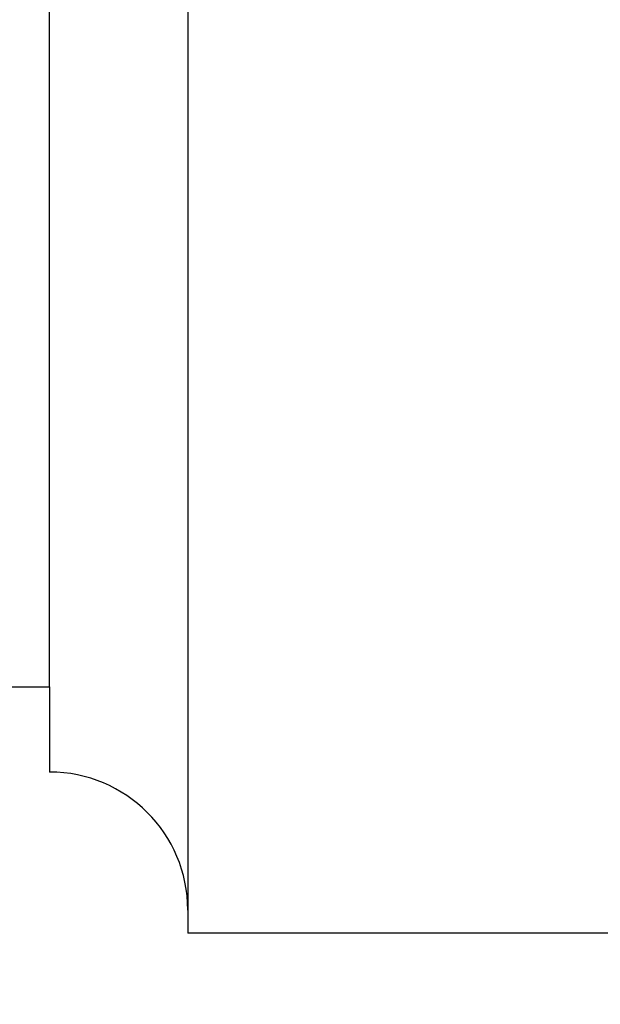
# Model space of a CAD drawing. Units: millimetres. Extents: x 3171 to 3765, y -588 to -168.
# Drawn here: x 3468 to 3481, y -309 to -287 of the extents above; entities that cross this region are included whole.
import ezdxf

# ---------------------------------------------------------------- set-up
doc = ezdxf.new("R2010")
doc.units = ezdxf.units.MM
doc.header["$LTSCALE"] = 46.255
doc.header["$PDMODE"] = 3
doc.header["$PDSIZE"] = 0.3125
doc.layers.get('0').update_dxf_attribs({"linetype": 'CONTINUOUS'})
doc.layers.get('Defpoints').update_dxf_attribs({"linetype": 'CONTINUOUS'})
doc.layers.add('3', color=7, linetype='CONTINUOUS')
doc.styles.get("Standard").update_dxf_attribs({"font": 'txt', "width": 0.8})
doc.dimstyles.new('DSTYLE1', dxfattribs={"dimtxt": 5, "dimasz": 6, "dimexe": 1, "dimexo": 1, "dimgap": 1, "dimtad": 1, "dimdec": 3, "dimrnd": 0.01, "dimzin": 11, "dimdsep": 46, "dimtxsty": 'Standard', "dimcen": 0.09, "dimadec": 0, "dimazin": 0, "dimtp": 1, "dimtm": 1, "dimtfac": 1, "dimtdec": 3, "dimtofl": 0, "dimtmove": 2, "dimatfit": 3, "dimfxl": 1, "dimtolj": 1, "dimtzin": 0, "dimarcsym": 0})

# ---------------------------------------------------------------- blocks, each defined once
blk = doc.blocks.new('_AH13')
at = {"color": 0, "linetype": 'Continuous'}
blk.add_solid([(0, 0), (1, -0.166667), (1, 0.166667), (0, 0)], dxfattribs=at)
blk = doc.blocks.new('*D3')
at = {"layer": '3', "color": 0, "linetype": 'Continuous', "lineweight": -2, "transparency": 16777216}
for p, q in [((3255.661, -257.275), (3255.661, -368.477)), ((3523.411, -336.83), (3523.411, -368.477)), ((3517.411, -367.477), (3261.661, -367.477))]:
    blk.add_line(p, q, dxfattribs=at)
at = {"layer": 'Defpoints', "color": 0, "linetype": 'Continuous', "transparency": 16777216}
for p in [(3255.661, -256.275), (3523.411, -335.83), (3255.661, -367.477)]:
    blk.add_point(p, dxfattribs=at)
at = {"layer": '3', "color": 0, "linetype": 'Continuous', "lineweight": -2, "transparency": 16777216, "xscale": 6, "yscale": 6, "zscale": 6, "rotation": 180}
blk.add_blockref('_AH13', (3255.661, -367.477), dxfattribs=at)
at = {"layer": '3', "color": 0, "linetype": 'Continuous', "lineweight": -2, "transparency": 16777216, "xscale": 6, "yscale": 6, "zscale": 6}
blk.add_blockref('_AH13', (3523.411, -367.477), dxfattribs=at)
at = {"layer": '3', "color": 0, "linetype": 'Continuous', "transparency": 16777216, "insert": (3389.536, -361.047), "char_height": 5, "attachment_point": 5}
blk.add_mtext('\\A1;267.75', dxfattribs=at)

msp = doc.modelspace()

# ---------------------------------------------------------------- linework, layer by layer
at = {"layer": '3', "color": 5, "linetype": 'Continuous'}
for p, q in [((3472.1114, -265.9657), (3472.1114, -306.9657)), ((3469.1114, -301.6163), (3469.1114, -271.3151)), ((3454.9273, -301.6163), (3469.1114, -301.6163)), ((3469.1114, -301.6163), (3469.1114, -303.4657)), ((3485.1114, -306.9657), (3472.1114, -306.9657))]:
    msp.add_line(p, q, dxfattribs=at)
msp.add_lwpolyline([(3510.0904, -286.0954, 0.0000001), (3510.0904, -286.0683, 0.0000024)], format="xyb", dxfattribs=at)
msp.add_arc((3469.1114, -306.4657), 3, 0, 90, dxfattribs=at)

# ---------------------------------------------------------------- dimensions: what is measured, and where the dimension line sits
at = {"layer": '3', "color": 1, "linetype": 'Continuous'}
dim = msp.add_linear_dim(base=(3255.6614, -367.4768), p1=(3523.4114, -335.8297), p2=(3255.6614, -256.2755), dimstyle='DSTYLE1', override={"dimblk": '_AH13', "dimsah": 0}, dxfattribs=at)
dim.commit()
dim.dimension.update_dxf_attribs({"geometry": '*D3', "text_midpoint": (3389.5364, -361.0468), "dimtype": 128})

doc.saveas('drawing.dxf')
